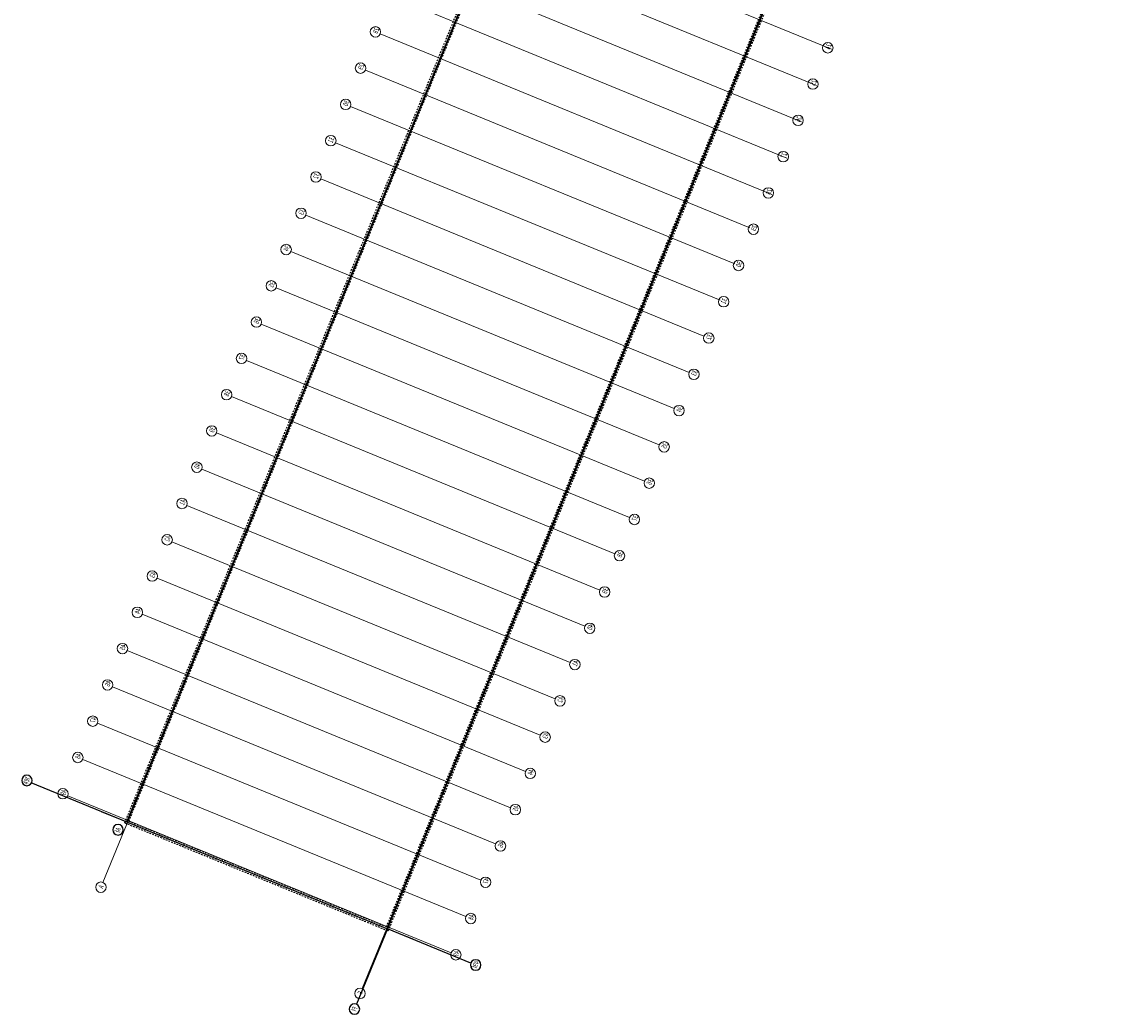
# Model space of a CAD drawing. Units: metres. Extents: x 8415738 to 8415890, y 5745996 to 5746304.
# Drawn here: x 8415738 to 8415820, y 5745996 to 5746072 of the extents above; entities that cross this region are included whole.
import ezdxf

# ---------------------------------------------------------------- set-up
doc = ezdxf.new("R2010")
doc.units = ezdxf.units.M
for name, pattern in [('CENTER2', [1.125, 0.75, -0.125, 0.125, -0.125]), ('DASHDOT2', [0.5, 0.25, -0.125, 0, -0.125]), ('HIDDEN2', [0.1875, 0.125, -0.0625])]:
    doc.linetypes.add(name, pattern=pattern)
doc.layers.add('1', color=3, linetype='DASHDOT2')
doc.layers.add('2', color=5, linetype='HIDDEN2')
doc.layers.add('6 - OSIE KONSTRUKCYJNE', color=155, linetype='CENTER2', lineweight=13)
doc.layers.add('6 - OSIE KONSTRUKCYJNE @ 20', color=155, linetype='CENTER2', lineweight=13)
doc.styles.add('Annotative', font='txt', dxfattribs={"height": 0.2})

msp = doc.modelspace()

# ---------------------------------------------------------------- linework, layer by layer
at = {"layer": '1', "linetype": 'Continuous'}
for p, q in [((8415745.56, 5746010.477), (8415800.398, 5746144.211)), ((8415765.49, 5746002.305), (8415820.327, 5746136.039)), ((8415738.214, 5746013.49), (8415765.49, 5746002.305)), ((8415743.608, 5746011.278), (8415744.672, 5746010.841)), ((8415753.583, 5746007.141), (8415753.596, 5746007.175)), ((8415757.434, 5746005.56), (8415757.448, 5746005.593)), ((8415767.442, 5746001.504), (8415766.378, 5746001.941)), ((8415764.482, 5745999.847), (8415764.918, 5746000.911))]:
    msp.add_line(p, q, dxfattribs=at)
at = {"layer": '1', "linetype": 'Continuous', "extrusion": (0, 0, -1)}
for p, q in [((8415765.49, 5746002.305), (8415763.123, 5745996.532)), ((8415771.875, 5745999.687), (8415765.49, 5746002.305))]:
    msp.add_line(p, q, dxfattribs=at)
for centre in [(-8415737.918, 5746013.653), (-8415744.885, 5746009.879), (-8415772.245, 5745999.535), (-8415762.971, 5745996.162)]:
    msp.add_circle(centre, 0.4, dxfattribs=at)
at = {"layer": '2'}
for p, q in [((8415745.404, 5746010.412), (8415800.332, 5746144.367)), ((8415745.717, 5746010.543), (8415800.463, 5746144.054)), ((8415765.424, 5746002.462), (8415820.171, 5746135.973)), ((8415765.555, 5746002.148), (8415820.484, 5746136.104)), ((8415745.404, 5746010.412), (8415765.555, 5746002.148)), ((8415745.717, 5746010.543), (8415765.424, 5746002.462))]:
    msp.add_line(p, q, dxfattribs=at)
at = {"layer": '6 - OSIE KONSTRUKCYJNE', "color": 1, "linetype": 'Continuous', "ltscale": 0.5, "extrusion": (0, 0, -1)}
for p, q in [((8415800.444, 5746144.165), (8415743.731, 5746005.858)), ((8415820.272, 5746136.061), (8415763.55, 5745997.731)), ((8415799.456, 5746069.594), (8415769.499, 5746081.878)), ((8415798.318, 5746066.819), (8415768.361, 5746079.102)), ((8415797.18, 5746064.043), (8415767.223, 5746076.327)), ((8415796.042, 5746061.267), (8415766.085, 5746073.551)), ((8415794.903, 5746058.491), (8415764.946, 5746070.775)), ((8415793.21, 5746055.943), (8415763.808, 5746068)), ((8415792.072, 5746053.168), (8415762.67, 5746065.224)), ((8415790.934, 5746050.392), (8415761.532, 5746062.448)), ((8415789.706, 5746047.653), (8415760.394, 5746059.673)), ((8415788.568, 5746044.877), (8415759.255, 5746056.897)), ((8415787.429, 5746042.102), (8415758.117, 5746054.121)), ((8415786.291, 5746039.326), (8415756.979, 5746051.345)), ((8415785.153, 5746036.55), (8415755.841, 5746048.57)), ((8415784.015, 5746033.775), (8415754.703, 5746045.794)), ((8415782.877, 5746030.999), (8415753.565, 5746043.018)), ((8415781.738, 5746028.223), (8415752.426, 5746040.243)), ((8415780.6, 5746025.447), (8415751.288, 5746037.467)), ((8415779.462, 5746022.672), (8415750.15, 5746034.691)), ((8415778.324, 5746019.896), (8415749.012, 5746031.915)), ((8415777.186, 5746017.12), (8415747.874, 5746029.14)), ((8415776.048, 5746014.345), (8415746.735, 5746026.364)), ((8415774.909, 5746011.569), (8415745.597, 5746023.588)), ((8415773.771, 5746008.793), (8415744.459, 5746020.813)), ((8415772.633, 5746006.017), (8415743.321, 5746018.037)), ((8415771.495, 5746003.242), (8415742.183, 5746015.261)), ((8415770.357, 5746000.466), (8415741.045, 5746012.486))]:
    msp.add_line(p, q, dxfattribs=at)
at = {"layer": '6 - OSIE KONSTRUKCYJNE', "color": 1, "linetype": 'Continuous', "extrusion": (0, 0, -1)}
for centre in [(-8415764.576, 5746070.927), (-8415799.181, 5746069.707), (-8415763.438, 5746068.151), (-8415798.043, 5746066.931), (-8415762.3, 5746065.376), (-8415796.905, 5746064.156), (-8415761.162, 5746062.6), (-8415795.767, 5746061.38), (-8415760.024, 5746059.824), (-8415794.629, 5746058.604), (-8415758.885, 5746057.049), (-8415793.49, 5746055.828), (-8415757.747, 5746054.273), (-8415792.352, 5746053.053), (-8415756.609, 5746051.497), (-8415791.214, 5746050.277), (-8415755.471, 5746048.721), (-8415790.076, 5746047.501), (-8415754.333, 5746045.946), (-8415788.938, 5746044.726), (-8415753.194, 5746043.17), (-8415787.799, 5746041.95), (-8415752.056, 5746040.394), (-8415786.661, 5746039.174), (-8415750.918, 5746037.619), (-8415785.523, 5746036.398), (-8415749.78, 5746034.843), (-8415784.385, 5746033.623), (-8415748.642, 5746032.067), (-8415783.247, 5746030.847), (-8415747.504, 5746029.291), (-8415782.109, 5746028.071), (-8415746.365, 5746026.516), (-8415780.97, 5746025.296), (-8415745.227, 5746023.74), (-8415779.832, 5746022.52), (-8415744.089, 5746020.964), (-8415778.694, 5746019.744), (-8415742.951, 5746018.189), (-8415777.556, 5746016.969), (-8415741.813, 5746015.413), (-8415776.418, 5746014.193), (-8415740.674, 5746012.637), (-8415775.279, 5746011.417), (-8415774.141, 5746008.641), (-8415773.003, 5746005.866), (-8415743.579, 5746005.488), (-8415771.865, 5746003.09), (-8415770.727, 5746000.314), (-8415763.398, 5745997.361)]:
    msp.add_circle(centre, 0.4, dxfattribs=at)

# ---------------------------------------------------------------- texts
at = {"layer": '1', "linetype": 'Continuous', "extrusion": (0, 0, -1), "style": 'Annotative', "oblique": 8, "text_generation_flag": 2, "width": 0.7}
msp.add_text('49f', height=0.4, rotation=292.29614, dxfattribs=at).set_placement((-8415737.973, 5746013.299))
at = {"layer": '1', "linetype": 'Continuous', "extrusion": (0, 0, -1), "style": 'Annotative', "oblique": 8, "width": 0.7}
for s, p in [('Af', (-8415745.132, 5746009.948)), ('49f', (-8415772.533, 5745999.748)), ('Ff', (-8415763.223, 5745996.243))]:
    msp.add_text(s, height=0.4, rotation=292.29614, dxfattribs=at).set_placement(p)
at = {"layer": '6 - OSIE KONSTRUKCYJNE @ 20', "color": 1, "linetype": 'Continuous', "extrusion": (0, 0, -1), "style": 'Annotative', "oblique": 8, "width": 0.7}
for s, p in [('28', (-8415764.881, 5746071.15)), ('24', (-8415799.486, 5746069.929)), ('29', (-8415763.742, 5746068.374)), ('25', (-8415798.347, 5746067.154)), ('30', (-8415762.604, 5746065.598)), ('26', (-8415797.209, 5746064.378)), ('31', (-8415761.448, 5746062.779)), ('27', (-8415796.071, 5746061.602)), ('32', (-8415760.321, 5746060.029)), ('28', (-8415794.933, 5746058.827)), ('33', (-8415759.19, 5746057.271)), ('29', (-8415793.795, 5746056.051)), ('34', (-8415758.051, 5746054.495)), ('30', (-8415792.656, 5746053.275)), ('35', (-8415756.913, 5746051.72)), ('31', (-8415791.5, 5746050.456)), ('36', (-8415755.775, 5746048.944)), ('32', (-8415790.373, 5746047.706)), ('37', (-8415754.637, 5746046.168)), ('33', (-8415789.242, 5746044.948)), ('38', (-8415753.499, 5746043.393)), ('34', (-8415788.104, 5746042.172)), ('39', (-8415752.361, 5746040.617)), ('35', (-8415786.966, 5746039.397)), ('40', (-8415751.222, 5746037.841)), ('36', (-8415785.827, 5746036.621)), ('41', (-8415750.084, 5746035.065)), ('37', (-8415784.689, 5746033.845)), ('42', (-8415748.946, 5746032.29)), ('38', (-8415783.551, 5746031.07)), ('43', (-8415747.808, 5746029.514)), ('39', (-8415782.413, 5746028.294)), ('44', (-8415746.67, 5746026.738)), ('40', (-8415781.275, 5746025.518)), ('45', (-8415745.531, 5746023.963)), ('41', (-8415780.136, 5746022.742)), ('46', (-8415744.393, 5746021.187)), ('42', (-8415778.998, 5746019.967)), ('47', (-8415743.255, 5746018.411)), ('43', (-8415777.86, 5746017.191)), ('48', (-8415742.117, 5746015.636)), ('44', (-8415776.722, 5746014.415)), ('49', (-8415740.979, 5746012.86)), ('45', (-8415775.584, 5746011.64)), ('46', (-8415774.446, 5746008.864)), ('47', (-8415773.307, 5746006.088)), ('A', (-8415743.826, 5746005.557)), ('48', (-8415772.169, 5746003.313)), ('49', (-8415771.031, 5746000.537)), ('F', (-8415763.645, 5745997.43))]:
    msp.add_text(s, height=0.4, rotation=292.29614, dxfattribs=at).set_placement(p)

doc.saveas('drawing.dxf')
